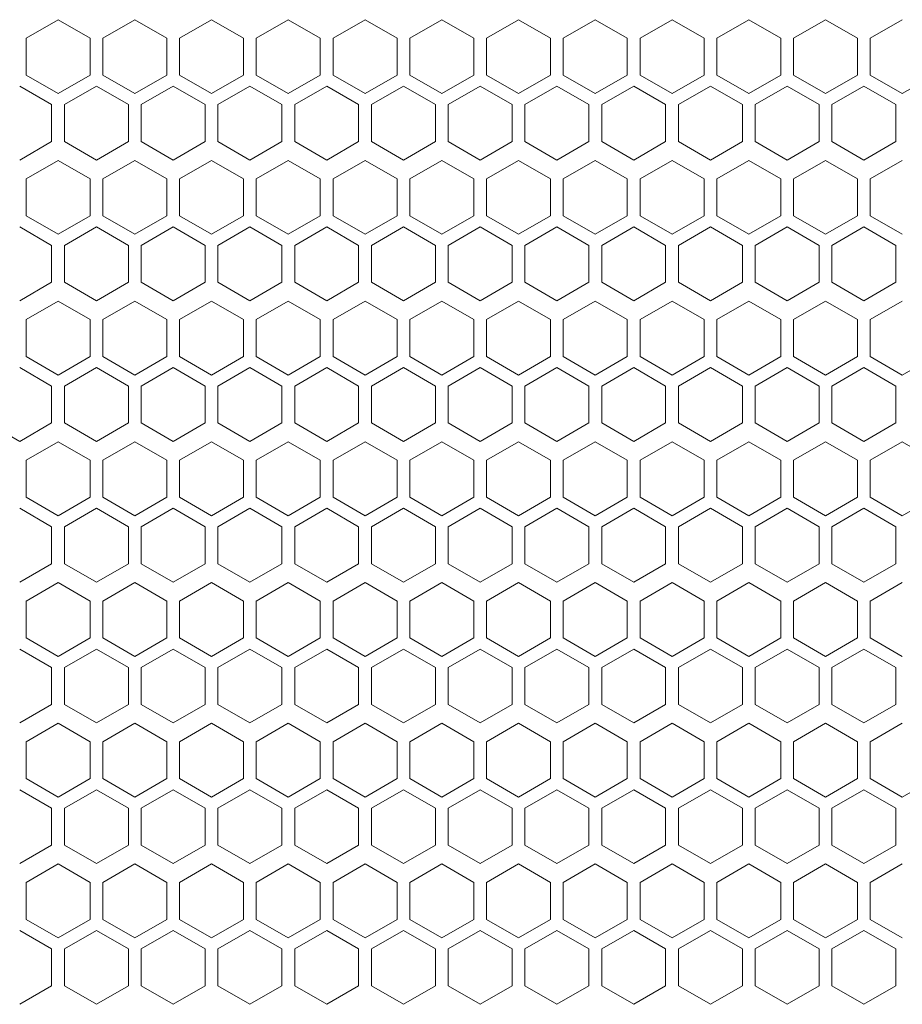
# Model space of a CAD drawing. Units: millimetres. Extents: x -427 to 2732, y -1958 to 564.
# Drawn here: x -43 to 95, y 245 to 399 of the extents above; entities that cross this region are included whole.
import ezdxf

# ---------------------------------------------------------------- set-up
doc = ezdxf.new("R2010")
doc.units = ezdxf.units.MM

# ---------------------------------------------------------------- blocks, each defined once
blk = doc.blocks.new('A$C571A31BE')
at = {"color": 0, "linetype": 'Continuous', "lineweight": 0, "extrusion": (0, 1, 4.44089e-16)}
for p, q in [((-626.98, 310.65), (-631.98, 307.76)), ((-621.98, 307.76), (-626.98, 310.65)), ((-614.98, 310.65), (-619.98, 307.76)), ((-609.98, 307.76), (-614.98, 310.65)), ((-602.98, 310.65), (-607.98, 307.76)), ((-597.98, 307.76), (-602.98, 310.65)), ((-590.98, 310.65), (-595.98, 307.76)), ((-585.98, 307.76), (-590.98, 310.65)), ((-578.98, 310.65), (-583.98, 307.76)), ((-573.98, 307.76), (-578.98, 310.65)), ((-566.98, 310.65), (-571.98, 307.76)), ((-561.98, 307.76), (-566.98, 310.65)), ((-554.98, 310.65), (-559.98, 307.76)), ((-549.98, 307.76), (-554.98, 310.65)), ((-542.98, 310.65), (-547.98, 307.76)), ((-537.98, 307.76), (-542.98, 310.65)), ((-530.98, 310.65), (-535.98, 307.76)), ((-525.98, 307.76), (-530.98, 310.65)), ((-518.98, 310.65), (-523.98, 307.76)), ((-513.98, 307.76), (-518.98, 310.65)), ((-506.98, 310.65), (-511.98, 307.76)), ((-501.98, 307.76), (-506.98, 310.65)), ((-494.98, 310.65), (-499.98, 307.76)), ((-631.98, 301.99), (-631.98, 307.76)), ((-621.98, 307.76), (-621.98, 301.99)), ((-619.98, 301.99), (-619.98, 307.76)), ((-609.98, 307.76), (-609.98, 301.99)), ((-607.98, 301.99), (-607.98, 307.76)), ((-597.98, 307.76), (-597.98, 301.99)), ((-595.98, 301.99), (-595.98, 307.76)), ((-585.98, 307.76), (-585.98, 301.99)), ((-583.98, 301.99), (-583.98, 307.76)), ((-573.98, 307.76), (-573.98, 301.99)), ((-571.98, 301.99), (-571.98, 307.76)), ((-561.98, 307.76), (-561.98, 301.99)), ((-559.98, 301.99), (-559.98, 307.76)), ((-549.98, 307.76), (-549.98, 301.99)), ((-547.98, 301.99), (-547.98, 307.76)), ((-537.98, 307.76), (-537.98, 301.99)), ((-535.98, 301.99), (-535.98, 307.76)), ((-525.98, 307.76), (-525.98, 301.99)), ((-523.98, 301.99), (-523.98, 307.76)), ((-513.98, 307.76), (-513.98, 301.99)), ((-511.98, 301.99), (-511.98, 307.76)), ((-501.98, 307.76), (-501.98, 301.99)), ((-499.98, 301.99), (-499.98, 307.76)), ((-631.98, 301.99), (-626.98, 299.1)), ((-626.98, 299.1), (-621.98, 301.99)), ((-619.98, 301.99), (-614.98, 299.1)), ((-614.98, 299.1), (-609.98, 301.99)), ((-607.98, 301.99), (-602.98, 299.1)), ((-602.98, 299.1), (-597.98, 301.99)), ((-595.98, 301.99), (-590.98, 299.1)), ((-590.98, 299.1), (-585.98, 301.99)), ((-583.98, 301.99), (-578.98, 299.1)), ((-578.98, 299.1), (-573.98, 301.99)), ((-571.98, 301.99), (-566.98, 299.1)), ((-566.98, 299.1), (-561.98, 301.99)), ((-559.98, 301.99), (-554.98, 299.1)), ((-554.98, 299.1), (-549.98, 301.99)), ((-547.98, 301.99), (-542.98, 299.1)), ((-542.98, 299.1), (-537.98, 301.99)), ((-535.98, 301.99), (-530.98, 299.1)), ((-530.98, 299.1), (-525.98, 301.99)), ((-523.98, 301.99), (-518.98, 299.1)), ((-518.98, 299.1), (-513.98, 301.99)), ((-511.98, 301.99), (-506.98, 299.1)), ((-506.98, 299.1), (-501.98, 301.99)), ((-499.98, 301.99), (-494.98, 299.1)), ((-494.98, 299.1), (-489.98, 301.99)), ((-627.98, 297.37), (-632.98, 300.26)), ((-620.98, 300.26), (-625.98, 297.37)), ((-615.98, 297.37), (-620.98, 300.26)), ((-608.98, 300.26), (-613.98, 297.37)), ((-603.98, 297.37), (-608.98, 300.26)), ((-596.98, 300.26), (-601.98, 297.37)), ((-591.98, 297.37), (-596.98, 300.26)), ((-584.98, 300.26), (-589.98, 297.37)), ((-579.98, 297.37), (-584.98, 300.26)), ((-572.98, 300.26), (-577.98, 297.37)), ((-567.98, 297.37), (-572.98, 300.26)), ((-560.98, 300.26), (-565.98, 297.37)), ((-555.98, 297.37), (-560.98, 300.26)), ((-548.98, 300.26), (-553.98, 297.37)), ((-543.98, 297.37), (-548.98, 300.26)), ((-536.98, 300.26), (-541.98, 297.37)), ((-531.98, 297.37), (-536.98, 300.26)), ((-524.98, 300.26), (-529.98, 297.37)), ((-519.98, 297.37), (-524.98, 300.26)), ((-512.98, 300.26), (-517.98, 297.37)), ((-507.98, 297.37), (-512.98, 300.26)), ((-500.98, 300.26), (-505.98, 297.37)), ((-495.98, 297.37), (-500.98, 300.26)), ((-627.98, 297.37), (-627.98, 291.6)), ((-625.98, 291.6), (-625.98, 297.37)), ((-615.98, 297.37), (-615.98, 291.6)), ((-613.98, 291.6), (-613.98, 297.37)), ((-603.98, 297.37), (-603.98, 291.6)), ((-601.98, 291.6), (-601.98, 297.37)), ((-591.98, 297.37), (-591.98, 291.6)), ((-589.98, 291.6), (-589.98, 297.37)), ((-579.98, 297.37), (-579.98, 291.6)), ((-577.98, 291.6), (-577.98, 297.37)), ((-567.98, 297.37), (-567.98, 291.6)), ((-565.98, 291.6), (-565.98, 297.37)), ((-555.98, 297.37), (-555.98, 291.6)), ((-553.98, 291.6), (-553.98, 297.37)), ((-543.98, 297.37), (-543.98, 291.6)), ((-541.98, 291.6), (-541.98, 297.37)), ((-531.98, 297.37), (-531.98, 291.6)), ((-529.98, 291.6), (-529.98, 297.37)), ((-519.98, 297.37), (-519.98, 291.6)), ((-517.98, 291.6), (-517.98, 297.37)), ((-507.98, 297.37), (-507.98, 291.6)), ((-505.98, 291.6), (-505.98, 297.37)), ((-495.98, 297.37), (-495.98, 291.6)), ((-632.98, 288.71), (-627.98, 291.6)), ((-625.98, 291.6), (-620.98, 288.71)), ((-620.98, 288.71), (-615.98, 291.6)), ((-613.98, 291.6), (-608.98, 288.71)), ((-608.98, 288.71), (-603.98, 291.6)), ((-601.98, 291.6), (-596.98, 288.71)), ((-596.98, 288.71), (-591.98, 291.6)), ((-589.98, 291.6), (-584.98, 288.71)), ((-584.98, 288.71), (-579.98, 291.6)), ((-577.98, 291.6), (-572.98, 288.71)), ((-572.98, 288.71), (-567.98, 291.6)), ((-565.98, 291.6), (-560.98, 288.71)), ((-560.98, 288.71), (-555.98, 291.6)), ((-553.98, 291.6), (-548.98, 288.71)), ((-548.98, 288.71), (-543.98, 291.6)), ((-541.98, 291.6), (-536.98, 288.71)), ((-536.98, 288.71), (-531.98, 291.6)), ((-529.98, 291.6), (-524.98, 288.71)), ((-524.98, 288.71), (-519.98, 291.6)), ((-517.98, 291.6), (-512.98, 288.71)), ((-512.98, 288.71), (-507.98, 291.6)), ((-505.98, 291.6), (-500.98, 288.71)), ((-500.98, 288.71), (-495.98, 291.6)), ((-626.98, 288.65), (-631.98, 285.76)), ((-621.98, 285.76), (-626.98, 288.65)), ((-614.98, 288.65), (-619.98, 285.76)), ((-609.98, 285.76), (-614.98, 288.65)), ((-602.98, 288.65), (-607.98, 285.76)), ((-597.98, 285.76), (-602.98, 288.65)), ((-590.98, 288.65), (-595.98, 285.76)), ((-585.98, 285.76), (-590.98, 288.65)), ((-578.98, 288.65), (-583.98, 285.76)), ((-573.98, 285.76), (-578.98, 288.65)), ((-566.98, 288.65), (-571.98, 285.76)), ((-561.98, 285.76), (-566.98, 288.65)), ((-554.98, 288.65), (-559.98, 285.76)), ((-549.98, 285.76), (-554.98, 288.65)), ((-542.98, 288.65), (-547.98, 285.76)), ((-537.98, 285.76), (-542.98, 288.65)), ((-530.98, 288.65), (-535.98, 285.76)), ((-525.98, 285.76), (-530.98, 288.65)), ((-518.98, 288.65), (-523.98, 285.76)), ((-513.98, 285.76), (-518.98, 288.65)), ((-506.98, 288.65), (-511.98, 285.76)), ((-501.98, 285.76), (-506.98, 288.65)), ((-494.98, 288.65), (-499.98, 285.76)), ((-631.98, 279.99), (-631.98, 285.76)), ((-621.98, 285.76), (-621.98, 279.99)), ((-619.98, 279.99), (-619.98, 285.76)), ((-609.98, 285.76), (-609.98, 279.99)), ((-607.98, 279.99), (-607.98, 285.76)), ((-597.98, 285.76), (-597.98, 279.99)), ((-595.98, 279.99), (-595.98, 285.76)), ((-585.98, 285.76), (-585.98, 279.99)), ((-583.98, 279.99), (-583.98, 285.76)), ((-573.98, 285.76), (-573.98, 279.99)), ((-571.98, 279.99), (-571.98, 285.76)), ((-561.98, 285.76), (-561.98, 279.99)), ((-559.98, 279.99), (-559.98, 285.76)), ((-549.98, 285.76), (-549.98, 279.99)), ((-547.98, 279.99), (-547.98, 285.76)), ((-537.98, 285.76), (-537.98, 279.99)), ((-535.98, 279.99), (-535.98, 285.76)), ((-525.98, 285.76), (-525.98, 279.99)), ((-523.98, 279.99), (-523.98, 285.76)), ((-513.98, 285.76), (-513.98, 279.99)), ((-511.98, 279.99), (-511.98, 285.76)), ((-501.98, 285.76), (-501.98, 279.99)), ((-499.98, 279.99), (-499.98, 285.76)), ((-631.98, 279.99), (-626.98, 277.1)), ((-626.98, 277.1), (-621.98, 279.99)), ((-619.98, 279.99), (-614.98, 277.1)), ((-614.98, 277.1), (-609.98, 279.99)), ((-607.98, 279.99), (-602.98, 277.1)), ((-602.98, 277.1), (-597.98, 279.99)), ((-595.98, 279.99), (-590.98, 277.1)), ((-590.98, 277.1), (-585.98, 279.99)), ((-583.98, 279.99), (-578.98, 277.1)), ((-578.98, 277.1), (-573.98, 279.99)), ((-571.98, 279.99), (-566.98, 277.1)), ((-566.98, 277.1), (-561.98, 279.99)), ((-559.98, 279.99), (-554.98, 277.1)), ((-554.98, 277.1), (-549.98, 279.99)), ((-547.98, 279.99), (-542.98, 277.1)), ((-542.98, 277.1), (-537.98, 279.99)), ((-535.98, 279.99), (-530.98, 277.1)), ((-530.98, 277.1), (-525.98, 279.99)), ((-523.98, 279.99), (-518.98, 277.1)), ((-518.98, 277.1), (-513.98, 279.99)), ((-511.98, 279.99), (-506.98, 277.1)), ((-506.98, 277.1), (-501.98, 279.99)), ((-499.98, 279.99), (-494.98, 277.1)), ((-627.98, 275.37), (-632.98, 278.26)), ((-620.98, 278.26), (-625.98, 275.37)), ((-615.98, 275.37), (-620.98, 278.26)), ((-608.98, 278.26), (-613.98, 275.37)), ((-603.98, 275.37), (-608.98, 278.26)), ((-596.98, 278.26), (-601.98, 275.37)), ((-591.98, 275.37), (-596.98, 278.26)), ((-584.98, 278.26), (-589.98, 275.37)), ((-579.98, 275.37), (-584.98, 278.26)), ((-572.98, 278.26), (-577.98, 275.37)), ((-567.98, 275.37), (-572.98, 278.26)), ((-560.98, 278.26), (-565.98, 275.37)), ((-555.98, 275.37), (-560.98, 278.26)), ((-548.98, 278.26), (-553.98, 275.37)), ((-543.98, 275.37), (-548.98, 278.26)), ((-536.98, 278.26), (-541.98, 275.37)), ((-531.98, 275.37), (-536.98, 278.26)), ((-524.98, 278.26), (-529.98, 275.37)), ((-519.98, 275.37), (-524.98, 278.26)), ((-512.98, 278.26), (-517.98, 275.37)), ((-507.98, 275.37), (-512.98, 278.26)), ((-500.98, 278.26), (-505.98, 275.37)), ((-495.98, 275.37), (-500.98, 278.26)), ((-627.98, 275.37), (-627.98, 269.6)), ((-625.98, 269.6), (-625.98, 275.37)), ((-615.98, 275.37), (-615.98, 269.6)), ((-613.98, 269.6), (-613.98, 275.37)), ((-603.98, 275.37), (-603.98, 269.6)), ((-601.98, 269.6), (-601.98, 275.37)), ((-591.98, 275.37), (-591.98, 269.6)), ((-589.98, 269.6), (-589.98, 275.37)), ((-579.98, 275.37), (-579.98, 269.6)), ((-577.98, 269.6), (-577.98, 275.37)), ((-567.98, 275.37), (-567.98, 269.6)), ((-565.98, 269.6), (-565.98, 275.37)), ((-555.98, 275.37), (-555.98, 269.6)), ((-553.98, 269.6), (-553.98, 275.37)), ((-543.98, 275.37), (-543.98, 269.6)), ((-541.98, 269.6), (-541.98, 275.37)), ((-531.98, 275.37), (-531.98, 269.6)), ((-529.98, 269.6), (-529.98, 275.37)), ((-519.98, 275.37), (-519.98, 269.6)), ((-517.98, 269.6), (-517.98, 275.37)), ((-507.98, 275.37), (-507.98, 269.6)), ((-505.98, 269.6), (-505.98, 275.37)), ((-495.98, 275.37), (-495.98, 269.6)), ((-632.98, 266.71), (-627.98, 269.6)), ((-625.98, 269.6), (-620.98, 266.71)), ((-620.98, 266.71), (-615.98, 269.6)), ((-613.98, 269.6), (-608.98, 266.71)), ((-608.98, 266.71), (-603.98, 269.6)), ((-601.98, 269.6), (-596.98, 266.71)), ((-596.98, 266.71), (-591.98, 269.6)), ((-589.98, 269.6), (-584.98, 266.71)), ((-584.98, 266.71), (-579.98, 269.6)), ((-577.98, 269.6), (-572.98, 266.71)), ((-572.98, 266.71), (-567.98, 269.6)), ((-565.98, 269.6), (-560.98, 266.71)), ((-560.98, 266.71), (-555.98, 269.6)), ((-553.98, 269.6), (-548.98, 266.71)), ((-548.98, 266.71), (-543.98, 269.6)), ((-541.98, 269.6), (-536.98, 266.71)), ((-536.98, 266.71), (-531.98, 269.6)), ((-529.98, 269.6), (-524.98, 266.71)), ((-524.98, 266.71), (-519.98, 269.6)), ((-517.98, 269.6), (-512.98, 266.71)), ((-512.98, 266.71), (-507.98, 269.6)), ((-505.98, 269.6), (-500.98, 266.71)), ((-500.98, 266.71), (-495.98, 269.6)), ((-626.98, 266.65), (-631.98, 263.76)), ((-621.98, 263.76), (-626.98, 266.65)), ((-614.98, 266.65), (-619.98, 263.76)), ((-609.98, 263.76), (-614.98, 266.65)), ((-602.98, 266.65), (-607.98, 263.76)), ((-597.98, 263.76), (-602.98, 266.65)), ((-590.98, 266.65), (-595.98, 263.76)), ((-585.98, 263.76), (-590.98, 266.65)), ((-578.98, 266.65), (-583.98, 263.76)), ((-573.98, 263.76), (-578.98, 266.65)), ((-566.98, 266.65), (-571.98, 263.76)), ((-561.98, 263.76), (-566.98, 266.65)), ((-554.98, 266.65), (-559.98, 263.76)), ((-549.98, 263.76), (-554.98, 266.65)), ((-542.98, 266.65), (-547.98, 263.76)), ((-537.98, 263.76), (-542.98, 266.65)), ((-530.98, 266.65), (-535.98, 263.76)), ((-525.98, 263.76), (-530.98, 266.65)), ((-518.98, 266.65), (-523.98, 263.76)), ((-513.98, 263.76), (-518.98, 266.65)), ((-506.98, 266.65), (-511.98, 263.76)), ((-501.98, 263.76), (-506.98, 266.65)), ((-494.98, 266.65), (-499.98, 263.76)), ((-631.98, 257.99), (-631.98, 263.76)), ((-621.98, 263.76), (-621.98, 257.99)), ((-619.98, 257.99), (-619.98, 263.76)), ((-609.98, 263.76), (-609.98, 257.99)), ((-607.98, 257.99), (-607.98, 263.76)), ((-597.98, 263.76), (-597.98, 257.99)), ((-595.98, 257.99), (-595.98, 263.76)), ((-585.98, 263.76), (-585.98, 257.99)), ((-583.98, 257.99), (-583.98, 263.76)), ((-573.98, 263.76), (-573.98, 257.99)), ((-571.98, 257.99), (-571.98, 263.76)), ((-561.98, 263.76), (-561.98, 257.99)), ((-559.98, 257.99), (-559.98, 263.76)), ((-549.98, 263.76), (-549.98, 257.99)), ((-547.98, 257.99), (-547.98, 263.76)), ((-537.98, 263.76), (-537.98, 257.99)), ((-535.98, 257.99), (-535.98, 263.76)), ((-525.98, 263.76), (-525.98, 257.99)), ((-523.98, 257.99), (-523.98, 263.76)), ((-513.98, 263.76), (-513.98, 257.99)), ((-511.98, 257.99), (-511.98, 263.76)), ((-501.98, 263.76), (-501.98, 257.99)), ((-499.98, 257.99), (-499.98, 263.76)), ((-631.98, 257.99), (-626.98, 255.1)), ((-626.98, 255.1), (-621.98, 257.99)), ((-619.98, 257.99), (-614.98, 255.1)), ((-614.98, 255.1), (-609.98, 257.99)), ((-607.98, 257.99), (-602.98, 255.1)), ((-602.98, 255.1), (-597.98, 257.99)), ((-595.98, 257.99), (-590.98, 255.1)), ((-590.98, 255.1), (-585.98, 257.99)), ((-583.98, 257.99), (-578.98, 255.1)), ((-578.98, 255.1), (-573.98, 257.99)), ((-571.98, 257.99), (-566.98, 255.1)), ((-566.98, 255.1), (-561.98, 257.99)), ((-559.98, 257.99), (-554.98, 255.1)), ((-554.98, 255.1), (-549.98, 257.99)), ((-547.98, 257.99), (-542.98, 255.1)), ((-542.98, 255.1), (-537.98, 257.99)), ((-535.98, 257.99), (-530.98, 255.1)), ((-530.98, 255.1), (-525.98, 257.99)), ((-523.98, 257.99), (-518.98, 255.1)), ((-518.98, 255.1), (-513.98, 257.99)), ((-511.98, 257.99), (-506.98, 255.1)), ((-506.98, 255.1), (-501.98, 257.99)), ((-499.98, 257.99), (-494.98, 255.1)), ((-494.98, 255.1), (-489.98, 257.99)), ((-627.98, 253.37), (-632.98, 256.26)), ((-620.98, 256.26), (-625.98, 253.37)), ((-615.98, 253.37), (-620.98, 256.26)), ((-608.98, 256.26), (-613.98, 253.37)), ((-603.98, 253.37), (-608.98, 256.26)), ((-596.98, 256.26), (-601.98, 253.37)), ((-591.98, 253.37), (-596.98, 256.26)), ((-584.98, 256.26), (-589.98, 253.37)), ((-579.98, 253.37), (-584.98, 256.26)), ((-572.98, 256.26), (-577.98, 253.37)), ((-567.98, 253.37), (-572.98, 256.26)), ((-560.98, 256.26), (-565.98, 253.37)), ((-555.98, 253.37), (-560.98, 256.26)), ((-548.98, 256.26), (-553.98, 253.37)), ((-543.98, 253.37), (-548.98, 256.26)), ((-536.98, 256.26), (-541.98, 253.37)), ((-531.98, 253.37), (-536.98, 256.26)), ((-524.98, 256.26), (-529.98, 253.37)), ((-519.98, 253.37), (-524.98, 256.26)), ((-512.98, 256.26), (-517.98, 253.37)), ((-507.98, 253.37), (-512.98, 256.26)), ((-500.98, 256.26), (-505.98, 253.37)), ((-495.98, 253.37), (-500.98, 256.26)), ((-627.98, 253.37), (-627.98, 247.6)), ((-625.98, 247.6), (-625.98, 253.37)), ((-615.98, 253.37), (-615.98, 247.6)), ((-613.98, 247.6), (-613.98, 253.37)), ((-603.98, 253.37), (-603.98, 247.6)), ((-601.98, 247.6), (-601.98, 253.37)), ((-591.98, 253.37), (-591.98, 247.6)), ((-589.98, 247.6), (-589.98, 253.37)), ((-579.98, 253.37), (-579.98, 247.6)), ((-577.98, 247.6), (-577.98, 253.37)), ((-567.98, 253.37), (-567.98, 247.6)), ((-565.98, 247.6), (-565.98, 253.37)), ((-555.98, 253.37), (-555.98, 247.6)), ((-553.98, 247.6), (-553.98, 253.37)), ((-543.98, 253.37), (-543.98, 247.6)), ((-541.98, 247.6), (-541.98, 253.37)), ((-531.98, 253.37), (-531.98, 247.6)), ((-529.98, 247.6), (-529.98, 253.37)), ((-519.98, 253.37), (-519.98, 247.6)), ((-517.98, 247.6), (-517.98, 253.37)), ((-507.98, 253.37), (-507.98, 247.6)), ((-505.98, 247.6), (-505.98, 253.37)), ((-495.98, 253.37), (-495.98, 247.6)), ((-637.98, 247.6), (-632.98, 244.71)), ((-632.98, 244.71), (-627.98, 247.6)), ((-625.98, 247.6), (-620.98, 244.71)), ((-620.98, 244.71), (-615.98, 247.6)), ((-613.98, 247.6), (-608.98, 244.71)), ((-608.98, 244.71), (-603.98, 247.6)), ((-601.98, 247.6), (-596.98, 244.71)), ((-596.98, 244.71), (-591.98, 247.6)), ((-589.98, 247.6), (-584.98, 244.71)), ((-584.98, 244.71), (-579.98, 247.6)), ((-577.98, 247.6), (-572.98, 244.71)), ((-572.98, 244.71), (-567.98, 247.6)), ((-565.98, 247.6), (-560.98, 244.71)), ((-560.98, 244.71), (-555.98, 247.6)), ((-553.98, 247.6), (-548.98, 244.71)), ((-548.98, 244.71), (-543.98, 247.6)), ((-541.98, 247.6), (-536.98, 244.71)), ((-536.98, 244.71), (-531.98, 247.6)), ((-529.98, 247.6), (-524.98, 244.71)), ((-524.98, 244.71), (-519.98, 247.6)), ((-517.98, 247.6), (-512.98, 244.71)), ((-512.98, 244.71), (-507.98, 247.6)), ((-505.98, 247.6), (-500.98, 244.71)), ((-500.98, 244.71), (-495.98, 247.6)), ((-626.98, 244.65), (-631.98, 241.76)), ((-621.98, 241.76), (-626.98, 244.65)), ((-614.98, 244.65), (-619.98, 241.76)), ((-609.98, 241.76), (-614.98, 244.65)), ((-602.98, 244.65), (-607.98, 241.76)), ((-597.98, 241.76), (-602.98, 244.65)), ((-590.98, 244.65), (-595.98, 241.76)), ((-585.98, 241.76), (-590.98, 244.65)), ((-578.98, 244.65), (-583.98, 241.76)), ((-573.98, 241.76), (-578.98, 244.65)), ((-566.98, 244.65), (-571.98, 241.76)), ((-561.98, 241.76), (-566.98, 244.65)), ((-554.98, 244.65), (-559.98, 241.76)), ((-549.98, 241.76), (-554.98, 244.65)), ((-542.98, 244.65), (-547.98, 241.76)), ((-537.98, 241.76), (-542.98, 244.65)), ((-530.98, 244.65), (-535.98, 241.76)), ((-525.98, 241.76), (-530.98, 244.65)), ((-518.98, 244.65), (-523.98, 241.76)), ((-513.98, 241.76), (-518.98, 244.65)), ((-506.98, 244.65), (-511.98, 241.76)), ((-501.98, 241.76), (-506.98, 244.65)), ((-494.98, 244.65), (-499.98, 241.76)), ((-489.98, 241.76), (-494.98, 244.65)), ((-631.98, 235.99), (-631.98, 241.76)), ((-621.98, 241.76), (-621.98, 235.99)), ((-619.98, 235.99), (-619.98, 241.76)), ((-609.98, 241.76), (-609.98, 235.99)), ((-607.98, 235.99), (-607.98, 241.76)), ((-597.98, 241.76), (-597.98, 235.99)), ((-595.98, 235.99), (-595.98, 241.76)), ((-585.98, 241.76), (-585.98, 235.99)), ((-583.98, 235.99), (-583.98, 241.76)), ((-573.98, 241.76), (-573.98, 235.99)), ((-571.98, 235.99), (-571.98, 241.76)), ((-561.98, 241.76), (-561.98, 235.99)), ((-559.98, 235.99), (-559.98, 241.76)), ((-549.98, 241.76), (-549.98, 235.99)), ((-547.98, 235.99), (-547.98, 241.76)), ((-537.98, 241.76), (-537.98, 235.99)), ((-535.98, 235.99), (-535.98, 241.76)), ((-525.98, 241.76), (-525.98, 235.99)), ((-523.98, 235.99), (-523.98, 241.76)), ((-513.98, 241.76), (-513.98, 235.99)), ((-511.98, 235.99), (-511.98, 241.76)), ((-501.98, 241.76), (-501.98, 235.99)), ((-499.98, 235.99), (-499.98, 241.76)), ((-631.98, 235.99), (-626.98, 233.1)), ((-626.98, 233.1), (-621.98, 235.99)), ((-619.98, 235.99), (-614.98, 233.1)), ((-614.98, 233.1), (-609.98, 235.99)), ((-607.98, 235.99), (-602.98, 233.1)), ((-602.98, 233.1), (-597.98, 235.99)), ((-595.98, 235.99), (-590.98, 233.1)), ((-590.98, 233.1), (-585.98, 235.99)), ((-583.98, 235.99), (-578.98, 233.1)), ((-578.98, 233.1), (-573.98, 235.99)), ((-571.98, 235.99), (-566.98, 233.1)), ((-566.98, 233.1), (-561.98, 235.99)), ((-559.98, 235.99), (-554.98, 233.1)), ((-554.98, 233.1), (-549.98, 235.99)), ((-547.98, 235.99), (-542.98, 233.1)), ((-542.98, 233.1), (-537.98, 235.99)), ((-535.98, 235.99), (-530.98, 233.1)), ((-530.98, 233.1), (-525.98, 235.99)), ((-523.98, 235.99), (-518.98, 233.1)), ((-518.98, 233.1), (-513.98, 235.99)), ((-511.98, 235.99), (-506.98, 233.1)), ((-506.98, 233.1), (-501.98, 235.99)), ((-499.98, 235.99), (-494.98, 233.1)), ((-494.98, 233.1), (-489.98, 235.99)), ((-627.98, 231.37), (-632.98, 234.26)), ((-620.98, 234.26), (-625.98, 231.37)), ((-615.98, 231.37), (-620.98, 234.26)), ((-608.98, 234.26), (-613.98, 231.37)), ((-603.98, 231.37), (-608.98, 234.26)), ((-596.98, 234.26), (-601.98, 231.37)), ((-591.98, 231.37), (-596.98, 234.26)), ((-584.98, 234.26), (-589.98, 231.37)), ((-579.98, 231.37), (-584.98, 234.26)), ((-572.98, 234.26), (-577.98, 231.37)), ((-567.98, 231.37), (-572.98, 234.26)), ((-560.98, 234.26), (-565.98, 231.37)), ((-555.98, 231.37), (-560.98, 234.26)), ((-548.98, 234.26), (-553.98, 231.37)), ((-543.98, 231.37), (-548.98, 234.26)), ((-536.98, 234.26), (-541.98, 231.37)), ((-531.98, 231.37), (-536.98, 234.26)), ((-524.98, 234.26), (-529.98, 231.37)), ((-519.98, 231.37), (-524.98, 234.26)), ((-512.98, 234.26), (-517.98, 231.37)), ((-507.98, 231.37), (-512.98, 234.26)), ((-500.98, 234.26), (-505.98, 231.37)), ((-495.98, 231.37), (-500.98, 234.26)), ((-627.98, 231.37), (-627.98, 225.6)), ((-625.98, 225.6), (-625.98, 231.37)), ((-615.98, 231.37), (-615.98, 225.6)), ((-613.98, 225.6), (-613.98, 231.37)), ((-603.98, 231.37), (-603.98, 225.6)), ((-601.98, 225.6), (-601.98, 231.37)), ((-591.98, 231.37), (-591.98, 225.6)), ((-589.98, 225.6), (-589.98, 231.37)), ((-579.98, 231.37), (-579.98, 225.6)), ((-577.98, 225.6), (-577.98, 231.37)), ((-567.98, 231.37), (-567.98, 225.6)), ((-565.98, 225.6), (-565.98, 231.37)), ((-555.98, 231.37), (-555.98, 225.6)), ((-553.98, 225.6), (-553.98, 231.37)), ((-543.98, 231.37), (-543.98, 225.6)), ((-541.98, 225.6), (-541.98, 231.37)), ((-531.98, 231.37), (-531.98, 225.6)), ((-529.98, 225.6), (-529.98, 231.37)), ((-519.98, 231.37), (-519.98, 225.6)), ((-517.98, 225.6), (-517.98, 231.37)), ((-507.98, 231.37), (-507.98, 225.6)), ((-505.98, 225.6), (-505.98, 231.37)), ((-495.98, 231.37), (-495.98, 225.6)), ((-632.98, 222.71), (-627.98, 225.6)), ((-625.98, 225.6), (-620.98, 222.71)), ((-620.98, 222.71), (-615.98, 225.6)), ((-613.98, 225.6), (-608.98, 222.71)), ((-608.98, 222.71), (-603.98, 225.6)), ((-601.98, 225.6), (-596.98, 222.71)), ((-596.98, 222.71), (-591.98, 225.6)), ((-589.98, 225.6), (-584.98, 222.71)), ((-584.98, 222.71), (-579.98, 225.6)), ((-577.98, 225.6), (-572.98, 222.71)), ((-572.98, 222.71), (-567.98, 225.6)), ((-565.98, 225.6), (-560.98, 222.71)), ((-560.98, 222.71), (-555.98, 225.6)), ((-553.98, 225.6), (-548.98, 222.71)), ((-548.98, 222.71), (-543.98, 225.6)), ((-541.98, 225.6), (-536.98, 222.71)), ((-536.98, 222.71), (-531.98, 225.6)), ((-529.98, 225.6), (-524.98, 222.71)), ((-524.98, 222.71), (-519.98, 225.6)), ((-517.98, 225.6), (-512.98, 222.71)), ((-512.98, 222.71), (-507.98, 225.6)), ((-505.98, 225.6), (-500.98, 222.71)), ((-500.98, 222.71), (-495.98, 225.6)), ((-626.98, 222.65), (-631.98, 219.76)), ((-621.98, 219.76), (-626.98, 222.65)), ((-614.98, 222.65), (-619.98, 219.76)), ((-609.98, 219.76), (-614.98, 222.65)), ((-602.98, 222.65), (-607.98, 219.76)), ((-597.98, 219.76), (-602.98, 222.65)), ((-590.98, 222.65), (-595.98, 219.76)), ((-585.98, 219.76), (-590.98, 222.65)), ((-578.98, 222.65), (-583.98, 219.76)), ((-573.98, 219.76), (-578.98, 222.65)), ((-566.98, 222.65), (-571.98, 219.76)), ((-561.98, 219.76), (-566.98, 222.65)), ((-554.98, 222.65), (-559.98, 219.76)), ((-549.98, 219.76), (-554.98, 222.65)), ((-542.98, 222.65), (-547.98, 219.76)), ((-537.98, 219.76), (-542.98, 222.65)), ((-530.98, 222.65), (-535.98, 219.76)), ((-525.98, 219.76), (-530.98, 222.65)), ((-518.98, 222.65), (-523.98, 219.76)), ((-513.98, 219.76), (-518.98, 222.65)), ((-506.98, 222.65), (-511.98, 219.76)), ((-501.98, 219.76), (-506.98, 222.65)), ((-494.98, 222.65), (-499.98, 219.76)), ((-631.98, 213.99), (-631.98, 219.76)), ((-621.98, 219.76), (-621.98, 213.99)), ((-619.98, 213.99), (-619.98, 219.76)), ((-609.98, 219.76), (-609.98, 213.99)), ((-607.98, 213.99), (-607.98, 219.76)), ((-597.98, 219.76), (-597.98, 213.99)), ((-595.98, 213.99), (-595.98, 219.76)), ((-585.98, 219.76), (-585.98, 213.99)), ((-583.98, 213.99), (-583.98, 219.76)), ((-573.98, 219.76), (-573.98, 213.99)), ((-571.98, 213.99), (-571.98, 219.76)), ((-561.98, 219.76), (-561.98, 213.99)), ((-559.98, 213.99), (-559.98, 219.76)), ((-549.98, 219.76), (-549.98, 213.99)), ((-547.98, 213.99), (-547.98, 219.76)), ((-537.98, 219.76), (-537.98, 213.99)), ((-535.98, 213.99), (-535.98, 219.76)), ((-525.98, 219.76), (-525.98, 213.99)), ((-523.98, 213.99), (-523.98, 219.76)), ((-513.98, 219.76), (-513.98, 213.99)), ((-511.98, 213.99), (-511.98, 219.76)), ((-501.98, 219.76), (-501.98, 213.99)), ((-499.98, 213.99), (-499.98, 219.76)), ((-631.98, 213.99), (-626.98, 211.1)), ((-626.98, 211.1), (-621.98, 213.99)), ((-619.98, 213.99), (-614.98, 211.1)), ((-614.98, 211.1), (-609.98, 213.99)), ((-607.98, 213.99), (-602.98, 211.1)), ((-602.98, 211.1), (-597.98, 213.99)), ((-595.98, 213.99), (-590.98, 211.1)), ((-590.98, 211.1), (-585.98, 213.99)), ((-583.98, 213.99), (-578.98, 211.1)), ((-578.98, 211.1), (-573.98, 213.99)), ((-571.98, 213.99), (-566.98, 211.1)), ((-566.98, 211.1), (-561.98, 213.99)), ((-559.98, 213.99), (-554.98, 211.1)), ((-554.98, 211.1), (-549.98, 213.99)), ((-547.98, 213.99), (-542.98, 211.1)), ((-542.98, 211.1), (-537.98, 213.99)), ((-535.98, 213.99), (-530.98, 211.1)), ((-530.98, 211.1), (-525.98, 213.99)), ((-523.98, 213.99), (-518.98, 211.1)), ((-518.98, 211.1), (-513.98, 213.99)), ((-511.98, 213.99), (-506.98, 211.1)), ((-506.98, 211.1), (-501.98, 213.99)), ((-499.98, 213.99), (-494.98, 211.1)), ((-627.98, 209.37), (-632.98, 212.26)), ((-620.98, 212.26), (-625.98, 209.37)), ((-615.98, 209.37), (-620.98, 212.26)), ((-608.98, 212.26), (-613.98, 209.37)), ((-603.98, 209.37), (-608.98, 212.26)), ((-596.98, 212.26), (-601.98, 209.37)), ((-591.98, 209.37), (-596.98, 212.26)), ((-584.98, 212.26), (-589.98, 209.37)), ((-579.98, 209.37), (-584.98, 212.26)), ((-572.98, 212.26), (-577.98, 209.37)), ((-567.98, 209.37), (-572.98, 212.26)), ((-560.98, 212.26), (-565.98, 209.37)), ((-555.98, 209.37), (-560.98, 212.26)), ((-548.98, 212.26), (-553.98, 209.37)), ((-543.98, 209.37), (-548.98, 212.26)), ((-536.98, 212.26), (-541.98, 209.37)), ((-531.98, 209.37), (-536.98, 212.26)), ((-524.98, 212.26), (-529.98, 209.37)), ((-519.98, 209.37), (-524.98, 212.26)), ((-512.98, 212.26), (-517.98, 209.37)), ((-507.98, 209.37), (-512.98, 212.26)), ((-500.98, 212.26), (-505.98, 209.37)), ((-495.98, 209.37), (-500.98, 212.26)), ((-627.98, 209.37), (-627.98, 203.6)), ((-625.98, 203.6), (-625.98, 209.37)), ((-615.98, 209.37), (-615.98, 203.6)), ((-613.98, 203.6), (-613.98, 209.37)), ((-603.98, 209.37), (-603.98, 203.6)), ((-601.98, 203.6), (-601.98, 209.37)), ((-591.98, 209.37), (-591.98, 203.6)), ((-589.98, 203.6), (-589.98, 209.37)), ((-579.98, 209.37), (-579.98, 203.6)), ((-577.98, 203.6), (-577.98, 209.37)), ((-567.98, 209.37), (-567.98, 203.6)), ((-565.98, 203.6), (-565.98, 209.37)), ((-555.98, 209.37), (-555.98, 203.6)), ((-553.98, 203.6), (-553.98, 209.37)), ((-543.98, 209.37), (-543.98, 203.6)), ((-541.98, 203.6), (-541.98, 209.37)), ((-531.98, 209.37), (-531.98, 203.6)), ((-529.98, 203.6), (-529.98, 209.37)), ((-519.98, 209.37), (-519.98, 203.6)), ((-517.98, 203.6), (-517.98, 209.37)), ((-507.98, 209.37), (-507.98, 203.6)), ((-505.98, 203.6), (-505.98, 209.37)), ((-495.98, 209.37), (-495.98, 203.6)), ((-632.98, 200.71), (-627.98, 203.6)), ((-625.98, 203.6), (-620.98, 200.71)), ((-620.98, 200.71), (-615.98, 203.6)), ((-613.98, 203.6), (-608.98, 200.71)), ((-608.98, 200.71), (-603.98, 203.6)), ((-601.98, 203.6), (-596.98, 200.71)), ((-596.98, 200.71), (-591.98, 203.6)), ((-589.98, 203.6), (-584.98, 200.71)), ((-584.98, 200.71), (-579.98, 203.6)), ((-577.98, 203.6), (-572.98, 200.71)), ((-572.98, 200.71), (-567.98, 203.6)), ((-565.98, 203.6), (-560.98, 200.71)), ((-560.98, 200.71), (-555.98, 203.6)), ((-553.98, 203.6), (-548.98, 200.71)), ((-548.98, 200.71), (-543.98, 203.6)), ((-541.98, 203.6), (-536.98, 200.71)), ((-536.98, 200.71), (-531.98, 203.6)), ((-529.98, 203.6), (-524.98, 200.71)), ((-524.98, 200.71), (-519.98, 203.6)), ((-517.98, 203.6), (-512.98, 200.71)), ((-512.98, 200.71), (-507.98, 203.6)), ((-505.98, 203.6), (-500.98, 200.71)), ((-500.98, 200.71), (-495.98, 203.6)), ((-626.98, 200.65), (-631.98, 197.76)), ((-621.98, 197.76), (-626.98, 200.65)), ((-614.98, 200.65), (-619.98, 197.76)), ((-609.98, 197.76), (-614.98, 200.65)), ((-602.98, 200.65), (-607.98, 197.76)), ((-597.98, 197.76), (-602.98, 200.65)), ((-590.98, 200.65), (-595.98, 197.76)), ((-585.98, 197.76), (-590.98, 200.65)), ((-578.98, 200.65), (-583.98, 197.76)), ((-573.98, 197.76), (-578.98, 200.65)), ((-566.98, 200.65), (-571.98, 197.76)), ((-561.98, 197.76), (-566.98, 200.65)), ((-554.98, 200.65), (-559.98, 197.76)), ((-549.98, 197.76), (-554.98, 200.65)), ((-542.98, 200.65), (-547.98, 197.76)), ((-537.98, 197.76), (-542.98, 200.65)), ((-530.98, 200.65), (-535.98, 197.76)), ((-525.98, 197.76), (-530.98, 200.65)), ((-518.98, 200.65), (-523.98, 197.76)), ((-513.98, 197.76), (-518.98, 200.65)), ((-506.98, 200.65), (-511.98, 197.76)), ((-501.98, 197.76), (-506.98, 200.65)), ((-494.98, 200.65), (-499.98, 197.76)), ((-631.98, 191.99), (-631.98, 197.76)), ((-621.98, 197.76), (-621.98, 191.99)), ((-619.98, 191.99), (-619.98, 197.76)), ((-609.98, 197.76), (-609.98, 191.99)), ((-607.98, 191.99), (-607.98, 197.76)), ((-597.98, 197.76), (-597.98, 191.99)), ((-595.98, 191.99), (-595.98, 197.76)), ((-585.98, 197.76), (-585.98, 191.99)), ((-583.98, 191.99), (-583.98, 197.76)), ((-573.98, 197.76), (-573.98, 191.99)), ((-571.98, 191.99), (-571.98, 197.76)), ((-561.98, 197.76), (-561.98, 191.99)), ((-559.98, 191.99), (-559.98, 197.76)), ((-549.98, 197.76), (-549.98, 191.99)), ((-547.98, 191.99), (-547.98, 197.76)), ((-537.98, 197.76), (-537.98, 191.99)), ((-535.98, 191.99), (-535.98, 197.76)), ((-525.98, 197.76), (-525.98, 191.99)), ((-523.98, 191.99), (-523.98, 197.76)), ((-513.98, 197.76), (-513.98, 191.99)), ((-511.98, 191.99), (-511.98, 197.76)), ((-501.98, 197.76), (-501.98, 191.99)), ((-499.98, 191.99), (-499.98, 197.76)), ((-631.98, 191.99), (-626.98, 189.1)), ((-626.98, 189.1), (-621.98, 191.99)), ((-619.98, 191.99), (-614.98, 189.1)), ((-614.98, 189.1), (-609.98, 191.99)), ((-607.98, 191.99), (-602.98, 189.1)), ((-602.98, 189.1), (-597.98, 191.99)), ((-595.98, 191.99), (-590.98, 189.1)), ((-590.98, 189.1), (-585.98, 191.99)), ((-583.98, 191.99), (-578.98, 189.1)), ((-578.98, 189.1), (-573.98, 191.99)), ((-571.98, 191.99), (-566.98, 189.1)), ((-566.98, 189.1), (-561.98, 191.99)), ((-559.98, 191.99), (-554.98, 189.1)), ((-554.98, 189.1), (-549.98, 191.99)), ((-547.98, 191.99), (-542.98, 189.1)), ((-542.98, 189.1), (-537.98, 191.99)), ((-535.98, 191.99), (-530.98, 189.1)), ((-530.98, 189.1), (-525.98, 191.99)), ((-523.98, 191.99), (-518.98, 189.1)), ((-518.98, 189.1), (-513.98, 191.99)), ((-511.98, 191.99), (-506.98, 189.1)), ((-506.98, 189.1), (-501.98, 191.99)), ((-499.98, 191.99), (-494.98, 189.1)), ((-494.98, 189.1), (-489.98, 191.99)), ((-627.98, 187.37), (-632.98, 190.26)), ((-620.98, 190.26), (-625.98, 187.37)), ((-615.98, 187.37), (-620.98, 190.26)), ((-608.98, 190.26), (-613.98, 187.37)), ((-603.98, 187.37), (-608.98, 190.26)), ((-596.98, 190.26), (-601.98, 187.37)), ((-591.98, 187.37), (-596.98, 190.26)), ((-584.98, 190.26), (-589.98, 187.37)), ((-579.98, 187.37), (-584.98, 190.26)), ((-572.98, 190.26), (-577.98, 187.37)), ((-567.98, 187.37), (-572.98, 190.26)), ((-560.98, 190.26), (-565.98, 187.37)), ((-555.98, 187.37), (-560.98, 190.26)), ((-548.98, 190.26), (-553.98, 187.37)), ((-543.98, 187.37), (-548.98, 190.26)), ((-536.98, 190.26), (-541.98, 187.37)), ((-531.98, 187.37), (-536.98, 190.26)), ((-524.98, 190.26), (-529.98, 187.37)), ((-519.98, 187.37), (-524.98, 190.26)), ((-512.98, 190.26), (-517.98, 187.37)), ((-507.98, 187.37), (-512.98, 190.26)), ((-500.98, 190.26), (-505.98, 187.37)), ((-495.98, 187.37), (-500.98, 190.26)), ((-627.98, 187.37), (-627.98, 181.6)), ((-625.98, 181.6), (-625.98, 187.37)), ((-615.98, 187.37), (-615.98, 181.6)), ((-613.98, 181.6), (-613.98, 187.37)), ((-603.98, 187.37), (-603.98, 181.6)), ((-601.98, 181.6), (-601.98, 187.37)), ((-591.98, 187.37), (-591.98, 181.6)), ((-589.98, 181.6), (-589.98, 187.37)), ((-579.98, 187.37), (-579.98, 181.6)), ((-577.98, 181.6), (-577.98, 187.37)), ((-567.98, 187.37), (-567.98, 181.6)), ((-565.98, 181.6), (-565.98, 187.37)), ((-555.98, 187.37), (-555.98, 181.6)), ((-553.98, 181.6), (-553.98, 187.37)), ((-543.98, 187.37), (-543.98, 181.6)), ((-541.98, 181.6), (-541.98, 187.37)), ((-531.98, 187.37), (-531.98, 181.6)), ((-529.98, 181.6), (-529.98, 187.37)), ((-519.98, 187.37), (-519.98, 181.6)), ((-517.98, 181.6), (-517.98, 187.37)), ((-507.98, 187.37), (-507.98, 181.6)), ((-505.98, 181.6), (-505.98, 187.37)), ((-495.98, 187.37), (-495.98, 181.6)), ((-632.98, 178.71), (-627.98, 181.6)), ((-625.98, 181.6), (-620.98, 178.71)), ((-620.98, 178.71), (-615.98, 181.6)), ((-613.98, 181.6), (-608.98, 178.71)), ((-608.98, 178.71), (-603.98, 181.6)), ((-601.98, 181.6), (-596.98, 178.71)), ((-596.98, 178.71), (-591.98, 181.6)), ((-589.98, 181.6), (-584.98, 178.71)), ((-584.98, 178.71), (-579.98, 181.6)), ((-577.98, 181.6), (-572.98, 178.71)), ((-572.98, 178.71), (-567.98, 181.6)), ((-565.98, 181.6), (-560.98, 178.71)), ((-560.98, 178.71), (-555.98, 181.6)), ((-553.98, 181.6), (-548.98, 178.71)), ((-548.98, 178.71), (-543.98, 181.6)), ((-541.98, 181.6), (-536.98, 178.71)), ((-536.98, 178.71), (-531.98, 181.6)), ((-529.98, 181.6), (-524.98, 178.71)), ((-524.98, 178.71), (-519.98, 181.6)), ((-517.98, 181.6), (-512.98, 178.71)), ((-512.98, 178.71), (-507.98, 181.6)), ((-505.98, 181.6), (-500.98, 178.71)), ((-500.98, 178.71), (-495.98, 181.6)), ((-626.98, 178.65), (-631.98, 175.76)), ((-621.98, 175.76), (-626.98, 178.65)), ((-614.98, 178.65), (-619.98, 175.76)), ((-609.98, 175.76), (-614.98, 178.65)), ((-602.98, 178.65), (-607.98, 175.76)), ((-597.98, 175.76), (-602.98, 178.65)), ((-590.98, 178.65), (-595.98, 175.76)), ((-585.98, 175.76), (-590.98, 178.65)), ((-578.98, 178.65), (-583.98, 175.76)), ((-573.98, 175.76), (-578.98, 178.65)), ((-566.98, 178.65), (-571.98, 175.76)), ((-561.98, 175.76), (-566.98, 178.65)), ((-554.98, 178.65), (-559.98, 175.76)), ((-549.98, 175.76), (-554.98, 178.65)), ((-542.98, 178.65), (-547.98, 175.76)), ((-537.98, 175.76), (-542.98, 178.65)), ((-530.98, 178.65), (-535.98, 175.76)), ((-525.98, 175.76), (-530.98, 178.65)), ((-518.98, 178.65), (-523.98, 175.76)), ((-513.98, 175.76), (-518.98, 178.65)), ((-506.98, 178.65), (-511.98, 175.76)), ((-501.98, 175.76), (-506.98, 178.65)), ((-494.98, 178.65), (-499.98, 175.76)), ((-631.98, 169.99), (-631.98, 175.76)), ((-621.98, 175.76), (-621.98, 169.99)), ((-619.98, 169.99), (-619.98, 175.76)), ((-609.98, 175.76), (-609.98, 169.99)), ((-607.98, 169.99), (-607.98, 175.76)), ((-597.98, 175.76), (-597.98, 169.99)), ((-595.98, 169.99), (-595.98, 175.76)), ((-585.98, 175.76), (-585.98, 169.99)), ((-583.98, 169.99), (-583.98, 175.76)), ((-573.98, 175.76), (-573.98, 169.99)), ((-571.98, 169.99), (-571.98, 175.76)), ((-561.98, 175.76), (-561.98, 169.99)), ((-559.98, 169.99), (-559.98, 175.76)), ((-549.98, 175.76), (-549.98, 169.99)), ((-547.98, 169.99), (-547.98, 175.76)), ((-537.98, 175.76), (-537.98, 169.99)), ((-535.98, 169.99), (-535.98, 175.76)), ((-525.98, 175.76), (-525.98, 169.99)), ((-523.98, 169.99), (-523.98, 175.76)), ((-513.98, 175.76), (-513.98, 169.99)), ((-511.98, 169.99), (-511.98, 175.76)), ((-501.98, 175.76), (-501.98, 169.99)), ((-499.98, 169.99), (-499.98, 175.76)), ((-631.98, 169.99), (-626.98, 167.1)), ((-626.98, 167.1), (-621.98, 169.99)), ((-619.98, 169.99), (-614.98, 167.1)), ((-614.98, 167.1), (-609.98, 169.99)), ((-607.98, 169.99), (-602.98, 167.1)), ((-602.98, 167.1), (-597.98, 169.99)), ((-595.98, 169.99), (-590.98, 167.1)), ((-590.98, 167.1), (-585.98, 169.99)), ((-583.98, 169.99), (-578.98, 167.1)), ((-578.98, 167.1), (-573.98, 169.99)), ((-571.98, 169.99), (-566.98, 167.1)), ((-566.98, 167.1), (-561.98, 169.99)), ((-559.98, 169.99), (-554.98, 167.1)), ((-554.98, 167.1), (-549.98, 169.99)), ((-547.98, 169.99), (-542.98, 167.1)), ((-542.98, 167.1), (-537.98, 169.99)), ((-535.98, 169.99), (-530.98, 167.1)), ((-530.98, 167.1), (-525.98, 169.99)), ((-523.98, 169.99), (-518.98, 167.1)), ((-518.98, 167.1), (-513.98, 169.99)), ((-511.98, 169.99), (-506.98, 167.1)), ((-506.98, 167.1), (-501.98, 169.99)), ((-499.98, 169.99), (-494.98, 167.1)), ((-627.98, 165.37), (-632.98, 168.26)), ((-620.98, 168.26), (-625.98, 165.37)), ((-615.98, 165.37), (-620.98, 168.26)), ((-608.98, 168.26), (-613.98, 165.37)), ((-603.98, 165.37), (-608.98, 168.26)), ((-596.98, 168.26), (-601.98, 165.37)), ((-591.98, 165.37), (-596.98, 168.26)), ((-584.98, 168.26), (-589.98, 165.37)), ((-579.98, 165.37), (-584.98, 168.26)), ((-572.98, 168.26), (-577.98, 165.37)), ((-567.98, 165.37), (-572.98, 168.26)), ((-560.98, 168.26), (-565.98, 165.37)), ((-555.98, 165.37), (-560.98, 168.26)), ((-548.98, 168.26), (-553.98, 165.37)), ((-543.98, 165.37), (-548.98, 168.26)), ((-536.98, 168.26), (-541.98, 165.37)), ((-531.98, 165.37), (-536.98, 168.26)), ((-524.98, 168.26), (-529.98, 165.37)), ((-519.98, 165.37), (-524.98, 168.26)), ((-512.98, 168.26), (-517.98, 165.37)), ((-507.98, 165.37), (-512.98, 168.26)), ((-500.98, 168.26), (-505.98, 165.37)), ((-495.98, 165.37), (-500.98, 168.26)), ((-627.98, 165.37), (-627.98, 159.6)), ((-625.98, 159.6), (-625.98, 165.37)), ((-615.98, 165.37), (-615.98, 159.6)), ((-613.98, 159.6), (-613.98, 165.37)), ((-603.98, 165.37), (-603.98, 159.6)), ((-601.98, 159.6), (-601.98, 165.37)), ((-591.98, 165.37), (-591.98, 159.6)), ((-589.98, 159.6), (-589.98, 165.37)), ((-579.98, 165.37), (-579.98, 159.6)), ((-577.98, 159.6), (-577.98, 165.37)), ((-567.98, 165.37), (-567.98, 159.6)), ((-565.98, 159.6), (-565.98, 165.37)), ((-555.98, 165.37), (-555.98, 159.6)), ((-553.98, 159.6), (-553.98, 165.37)), ((-543.98, 165.37), (-543.98, 159.6)), ((-541.98, 159.6), (-541.98, 165.37)), ((-531.98, 165.37), (-531.98, 159.6)), ((-529.98, 159.6), (-529.98, 165.37)), ((-519.98, 165.37), (-519.98, 159.6)), ((-517.98, 159.6), (-517.98, 165.37)), ((-507.98, 165.37), (-507.98, 159.6)), ((-505.98, 159.6), (-505.98, 165.37)), ((-495.98, 165.37), (-495.98, 159.6)), ((-632.98, 156.71), (-627.98, 159.6)), ((-625.98, 159.6), (-620.98, 156.71)), ((-620.98, 156.71), (-615.98, 159.6)), ((-613.98, 159.6), (-608.98, 156.71)), ((-608.98, 156.71), (-603.98, 159.6)), ((-601.98, 159.6), (-596.98, 156.71)), ((-596.98, 156.71), (-591.98, 159.6)), ((-589.98, 159.6), (-584.98, 156.71)), ((-584.98, 156.71), (-579.98, 159.6)), ((-577.98, 159.6), (-572.98, 156.71)), ((-572.98, 156.71), (-567.98, 159.6)), ((-565.98, 159.6), (-560.98, 156.71)), ((-560.98, 156.71), (-555.98, 159.6)), ((-553.98, 159.6), (-548.98, 156.71)), ((-548.98, 156.71), (-543.98, 159.6)), ((-541.98, 159.6), (-536.98, 156.71)), ((-536.98, 156.71), (-531.98, 159.6)), ((-529.98, 159.6), (-524.98, 156.71)), ((-524.98, 156.71), (-519.98, 159.6)), ((-517.98, 159.6), (-512.98, 156.71)), ((-512.98, 156.71), (-507.98, 159.6)), ((-505.98, 159.6), (-500.98, 156.71)), ((-500.98, 156.71), (-495.98, 159.6))]:
    blk.add_line(p, q, dxfattribs=at)

msp = doc.modelspace()

# ---------------------------------------------------------------- block references
msp.add_blockref('A$C571A31BE', (589.898, 87.879))

doc.saveas('drawing.dxf')
